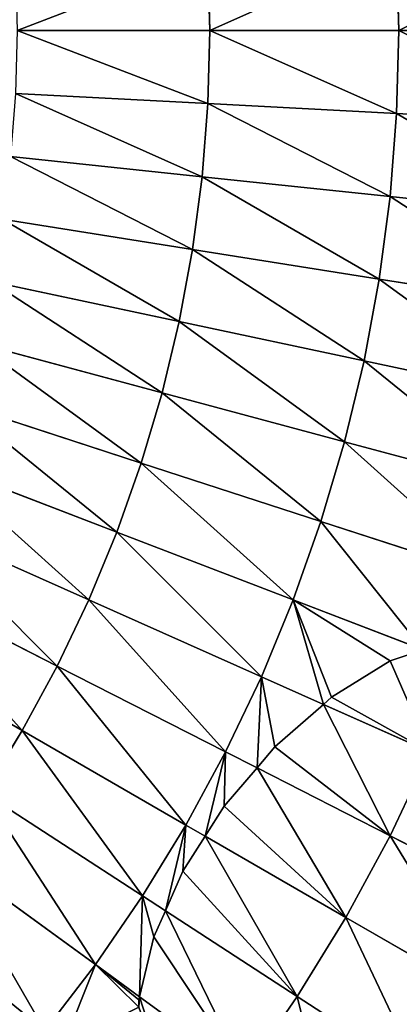
# Model space of a CAD drawing. Extents: x 0 to 1200, y 0 to 1200.
# Drawn here: x 662 to 681, y 550 to 601 of the extents above; entities that cross this region are included whole.
import ezdxf

# ---------------------------------------------------------------- set-up
doc = ezdxf.new("R2010")
doc.units = 0
doc.header["$LTSCALE"] = 25.4
doc.layers.get('0').update_dxf_attribs({"color": 13, "linetype": 'CONTINUOUS'})

msp = doc.modelspace()

# ---------------------------------------------------------------- linework, layer by layer
at = {"color": 0}
for p, q in [((681.347, 600, 582.709), (681.236, 604.257, 582.709)), ((681.347, 600, 582.709), (681.236, 604.257, 582.709)), ((671.674, 600, 586.716), (671.575, 603.751, 586.716)), ((671.674, 600, 586.716), (671.575, 603.751, 586.716)), ((671.674, 600, 586.716), (661.803, 600, 590.211)), ((671.674, 600, 586.716), (661.803, 600, 590.211)), ((671.575, 596.249, 586.716), (671.674, 600, 586.716)), ((671.575, 596.249, 586.716), (671.674, 600, 586.716)), ((681.347, 600, 582.709), (671.674, 600, 586.716)), ((681.347, 600, 582.709), (671.674, 600, 586.716)), ((681.236, 595.743, 582.709), (681.347, 600, 582.709)), ((681.236, 595.743, 582.709), (681.347, 600, 582.709)), ((690.798, 600, 578.201), (681.347, 600, 582.709)), ((690.798, 600, 578.201), (681.347, 600, 582.709)), ((671.575, 596.249, 586.716), (661.719, 596.765, 590.211)), ((671.575, 596.249, 586.716), (661.719, 596.765, 590.211)), ((671.281, 592.508, 586.716), (671.575, 596.249, 586.716)), ((671.281, 592.508, 586.716), (671.575, 596.249, 586.716)), ((681.236, 595.743, 582.709), (671.575, 596.249, 586.716)), ((681.236, 595.743, 582.709), (671.575, 596.249, 586.716)), ((680.902, 591.497, 582.709), (681.236, 595.743, 582.709)), ((680.902, 591.497, 582.709), (681.236, 595.743, 582.709)), ((690.674, 595.248, 578.201), (681.236, 595.743, 582.709)), ((690.674, 595.248, 578.201), (681.236, 595.743, 582.709)), ((671.281, 592.508, 586.716), (661.465, 593.54, 590.211)), ((671.281, 592.508, 586.716), (661.465, 593.54, 590.211)), ((670.791, 588.788, 586.716), (671.281, 592.508, 586.716)), ((670.791, 588.788, 586.716), (671.281, 592.508, 586.716)), ((680.902, 591.497, 582.709), (671.281, 592.508, 586.716)), ((680.902, 591.497, 582.709), (671.281, 592.508, 586.716)), ((680.346, 587.274, 582.709), (680.902, 591.497, 582.709)), ((680.346, 587.274, 582.709), (680.902, 591.497, 582.709)), ((690.301, 590.509, 578.201), (680.902, 591.497, 582.709)), ((690.301, 590.509, 578.201), (680.902, 591.497, 582.709)), ((670.791, 588.788, 586.716), (661.042, 590.332, 590.211)), ((670.791, 588.788, 586.716), (661.042, 590.332, 590.211)), ((670.107, 585.098, 586.716), (670.791, 588.788, 586.716)), ((670.107, 585.098, 586.716), (670.791, 588.788, 586.716)), ((680.346, 587.274, 582.709), (670.791, 588.788, 586.716)), ((680.346, 587.274, 582.709), (670.791, 588.788, 586.716)), ((670.107, 585.098, 586.716), (660.453, 587.15, 590.211)), ((670.107, 585.098, 586.716), (660.453, 587.15, 590.211)), ((679.57, 583.087, 582.709), (680.346, 587.274, 582.709)), ((679.57, 583.087, 582.709), (680.346, 587.274, 582.709)), ((689.68, 585.796, 578.201), (680.346, 587.274, 582.709)), ((689.68, 585.796, 578.201), (680.346, 587.274, 582.709)), ((669.231, 581.45, 586.716), (670.107, 585.098, 586.716)), ((669.231, 581.45, 586.716), (670.107, 585.098, 586.716)), ((679.57, 583.087, 582.709), (670.107, 585.098, 586.716)), ((679.57, 583.087, 582.709), (670.107, 585.098, 586.716)), ((669.231, 581.45, 586.716), (659.697, 584.004, 590.211)), ((669.231, 581.45, 586.716), (659.697, 584.004, 590.211)), ((678.575, 578.946, 582.709), (679.57, 583.087, 582.709)), ((678.575, 578.946, 582.709), (679.57, 583.087, 582.709)), ((688.814, 581.122, 578.201), (679.57, 583.087, 582.709)), ((688.814, 581.122, 578.201), (679.57, 583.087, 582.709)), ((668.166, 577.852, 586.716), (669.231, 581.45, 586.716)), ((668.166, 577.852, 586.716), (669.231, 581.45, 586.716)), ((678.575, 578.946, 582.709), (669.231, 581.45, 586.716)), ((678.575, 578.946, 582.709), (669.231, 581.45, 586.716)), ((668.166, 577.852, 586.716), (658.779, 580.902, 590.211)), ((668.166, 577.852, 586.716), (658.779, 580.902, 590.211)), ((677.366, 574.862, 582.709), (678.575, 578.946, 582.709)), ((677.366, 574.862, 582.709), (678.575, 578.946, 582.709)), ((687.704, 576.5, 578.201), (678.575, 578.946, 582.709)), ((687.704, 576.5, 578.201), (678.575, 578.946, 582.709)), ((666.913, 574.314, 586.716), (657.698, 577.852, 590.211)), ((666.913, 574.314, 586.716), (657.698, 577.852, 590.211)), ((666.913, 574.314, 586.716), (668.166, 577.852, 586.716)), ((666.913, 574.314, 586.716), (668.166, 577.852, 586.716)), ((677.366, 574.862, 582.709), (668.166, 577.852, 586.716)), ((677.366, 574.862, 582.709), (668.166, 577.852, 586.716)), ((665.477, 570.848, 586.716), (656.46, 574.862, 590.211)), ((665.477, 570.848, 586.716), (656.46, 574.862, 590.211)), ((675.944, 570.848, 582.709), (677.366, 574.862, 582.709)), ((675.944, 570.848, 582.709), (677.366, 574.862, 582.709)), ((686.354, 571.942, 578.201), (677.366, 574.862, 582.709)), ((686.354, 571.942, 578.201), (677.366, 574.862, 582.709)), ((665.477, 570.848, 586.716), (666.913, 574.314, 586.716)), ((665.477, 570.848, 586.716), (666.913, 574.314, 586.716)), ((675.944, 570.848, 582.709), (666.913, 574.314, 586.716)), ((675.944, 570.848, 582.709), (666.913, 574.314, 586.716)), ((663.862, 567.461, 586.716), (655.067, 571.942, 590.211)), ((663.862, 567.461, 586.716), (655.067, 571.942, 590.211)), ((663.862, 567.461, 586.716), (665.477, 570.848, 586.716)), ((663.862, 567.461, 586.716), (665.477, 570.848, 586.716)), ((674.314, 566.913, 582.709), (665.477, 570.848, 586.716)), ((674.314, 566.913, 582.709), (665.477, 570.848, 586.716)), ((674.314, 566.913, 582.709), (675.944, 570.848, 582.709)), ((674.314, 566.913, 582.709), (675.944, 570.848, 582.709)), ((682.596, 568.294, 579.311), (675.944, 570.848, 582.709)), ((682.596, 568.294, 579.311), (675.944, 570.848, 582.709)), ((662.071, 564.163, 586.716), (653.523, 569.098, 590.211)), ((662.071, 564.163, 586.716), (653.523, 569.098, 590.211)), ((680.91, 567.731, 579.951), (682.596, 568.294, 579.311)), ((680.91, 567.731, 579.951), (682.596, 568.294, 579.311)), ((677.907, 565.872, 580.935), (680.91, 567.731, 579.951)), ((677.907, 565.872, 580.935), (680.91, 567.731, 579.951)), ((662.071, 564.163, 586.716), (663.862, 567.461, 586.716)), ((662.071, 564.163, 586.716), (663.862, 567.461, 586.716)), ((672.481, 563.069, 582.709), (663.862, 567.461, 586.716)), ((672.481, 563.069, 582.709), (663.862, 567.461, 586.716)), ((672.481, 563.069, 582.709), (674.314, 566.913, 582.709)), ((672.481, 563.069, 582.709), (674.314, 566.913, 582.709)), ((677.492, 565.498, 581.05), (674.314, 566.913, 582.709)), ((677.492, 565.498, 581.05), (674.314, 566.913, 582.709)), ((675.004, 563.325, 581.675), (677.492, 565.498, 581.05)), ((675.004, 563.325, 581.675), (677.492, 565.498, 581.05)), ((677.492, 565.498, 581.05), (677.907, 565.872, 580.935)), ((677.492, 565.498, 581.05), (677.907, 565.872, 580.935)), ((682.948, 563.069, 578.201), (677.492, 565.498, 581.05)), ((682.948, 563.069, 578.201), (677.492, 565.498, 581.05)), ((660.111, 560.964, 586.716), (662.071, 564.163, 586.716)), ((660.111, 560.964, 586.716), (662.071, 564.163, 586.716)), ((670.449, 559.326, 582.709), (662.071, 564.163, 586.716)), ((670.449, 559.326, 582.709), (662.071, 564.163, 586.716)), ((670.449, 559.326, 582.709), (672.481, 563.069, 582.709)), ((670.449, 559.326, 582.709), (672.481, 563.069, 582.709)), ((674.096, 562.246, 581.845), (672.481, 563.069, 582.709)), ((674.096, 562.246, 581.845), (672.481, 563.069, 582.709)), ((674.096, 562.246, 581.845), (675.004, 563.325, 581.675)), ((674.096, 562.246, 581.845), (675.004, 563.325, 581.675)), ((680.902, 558.779, 578.201), (682.948, 563.069, 578.201)), ((680.902, 558.779, 578.201), (682.948, 563.069, 578.201)), ((672.405, 560.283, 582.106), (674.096, 562.246, 581.845)), ((672.405, 560.283, 582.106), (674.096, 562.246, 581.845)), ((680.902, 558.779, 578.201), (674.096, 562.246, 581.845)), ((680.902, 558.779, 578.201), (674.096, 562.246, 581.845)), ((668.224, 555.695, 582.709), (660.111, 560.964, 586.716)), ((668.224, 555.695, 582.709), (660.111, 560.964, 586.716)), ((671.439, 558.754, 582.163), (672.405, 560.283, 582.106)), ((671.439, 558.754, 582.163), (672.405, 560.283, 582.106)), ((668.224, 555.695, 582.709), (670.449, 559.326, 582.709)), ((668.224, 555.695, 582.709), (670.449, 559.326, 582.709)), ((671.439, 558.754, 582.163), (670.449, 559.326, 582.709)), ((671.439, 558.754, 582.163), (670.449, 559.326, 582.709)), ((670.292, 556.97, 582.185), (671.439, 558.754, 582.163)), ((670.292, 556.97, 582.185), (671.439, 558.754, 582.163)), ((678.633, 554.601, 578.201), (671.439, 558.754, 582.163)), ((678.633, 554.601, 578.201), (671.439, 558.754, 582.163)), ((678.633, 554.601, 578.201), (680.902, 558.779, 578.201)), ((678.633, 554.601, 578.201), (680.902, 558.779, 578.201)), ((688.698, 554.806, 573.451), (680.902, 558.779, 578.201)), ((688.698, 554.806, 573.451), (680.902, 558.779, 578.201)), ((665.811, 552.185, 582.709), (657.985, 557.871, 586.716)), ((665.811, 552.185, 582.709), (657.985, 557.871, 586.716)), ((669.397, 554.933, 582.042), (670.292, 556.97, 582.185)), ((669.397, 554.933, 582.042), (670.292, 556.97, 582.185)), ((665.811, 552.185, 582.709), (668.224, 555.695, 582.709)), ((665.811, 552.185, 582.709), (668.224, 555.695, 582.709)), ((669.397, 554.933, 582.042), (668.224, 555.695, 582.709)), ((669.397, 554.933, 582.042), (668.224, 555.695, 582.709)), ((668.807, 553.602, 581.914), (669.397, 554.933, 582.042)), ((668.807, 553.602, 581.914), (669.397, 554.933, 582.042)), ((676.15, 550.548, 578.201), (669.397, 554.933, 582.042)), ((676.15, 550.548, 578.201), (669.397, 554.933, 582.042)), ((676.15, 550.548, 578.201), (678.633, 554.601, 578.201)), ((676.15, 550.548, 578.201), (678.633, 554.601, 578.201)), ((686.099, 550.291, 573.521), (678.633, 554.601, 578.201)), ((686.099, 550.291, 573.521), (678.633, 554.601, 578.201)), ((668.077, 550.539, 581.373), (668.807, 553.602, 581.914)), ((668.077, 550.539, 581.373), (668.807, 553.602, 581.914)), ((663.219, 548.806, 582.709), (665.811, 552.185, 582.709)), ((663.219, 548.806, 582.709), (665.811, 552.185, 582.709)), ((668.077, 550.539, 581.373), (665.811, 552.185, 582.709)), ((668.077, 550.539, 581.373), (665.811, 552.185, 582.709)), ((668.038, 550.374, 581.34), (668.077, 550.539, 581.373)), ((668.038, 550.374, 581.34), (668.077, 550.539, 581.373)), ((668.039, 550.009, 581.234), (668.038, 550.374, 581.34)), ((668.039, 550.009, 581.234), (668.038, 550.374, 581.34)), ((673.457, 546.63, 578.201), (668.077, 550.539, 581.373)), ((673.457, 546.63, 578.201), (668.077, 550.539, 581.373)), ((673.457, 546.63, 578.201), (676.15, 550.548, 578.201)), ((673.457, 546.63, 578.201), (676.15, 550.548, 578.201)), ((682.51, 546.417, 574.084), (676.15, 550.548, 578.201)), ((682.51, 546.417, 574.084), (676.15, 550.548, 578.201))]:
    msp.add_line(p, q, dxfattribs=at)

# ---------------------------------------------------------------- meshes
at = {"color": 23}
mesh = msp.add_polyface(dxfattribs=at)
corners = [(681.347, 600, 582.709), (690.674, 604.752, 578.201), (681.236, 604.257, 582.709), (690.798, 600, 578.201)]
mesh.append_faces([[corners[k] for k in face] for face in [(0, 1, 2), (1, 0, 3)]], dxfattribs={"vtx0": -1, "color": 23})
mesh = msp.add_polyface(dxfattribs=at)
corners = [(671.674, 600, 586.716), (681.236, 604.257, 582.709), (671.575, 603.751, 586.716), (681.347, 600, 582.709)]
mesh.append_faces([[corners[k] for k in face] for face in [(0, 1, 2), (1, 0, 3)]], dxfattribs={"vtx0": -1, "color": 23})
mesh = msp.add_polyface(dxfattribs=at)
corners = [(661.803, 600, 590.211), (671.575, 603.751, 586.716), (661.719, 603.235, 590.211), (671.674, 600, 586.716)]
mesh.append_faces([[corners[k] for k in face] for face in [(0, 1, 2), (1, 0, 3)]], dxfattribs={"vtx0": -1, "color": 23})
mesh = msp.add_polyface(dxfattribs=at)
corners = [(671.575, 596.249, 586.716), (661.803, 600, 590.211), (661.719, 596.765, 590.211), (671.674, 600, 586.716)]
mesh.append_faces([[corners[k] for k in face] for face in [(0, 1, 2), (1, 0, 3)]], dxfattribs={"vtx0": -1, "color": 23})
mesh = msp.add_polyface(dxfattribs=at)
corners = [(681.236, 595.743, 582.709), (671.674, 600, 586.716), (671.575, 596.249, 586.716), (681.347, 600, 582.709)]
mesh.append_faces([[corners[k] for k in face] for face in [(0, 1, 2), (1, 0, 3)]], dxfattribs={"vtx0": -1, "color": 23})
mesh = msp.add_polyface(dxfattribs=at)
corners = [(690.674, 595.248, 578.201), (681.347, 600, 582.709), (681.236, 595.743, 582.709), (690.798, 600, 578.201)]
mesh.append_faces([[corners[k] for k in face] for face in [(0, 1, 2), (1, 0, 3)]], dxfattribs={"vtx0": -1, "color": 23})
mesh = msp.add_polyface(dxfattribs=at)
corners = [(671.281, 592.508, 586.716), (661.719, 596.765, 590.211), (661.465, 593.54, 590.211), (671.575, 596.249, 586.716)]
mesh.append_faces([[corners[k] for k in face] for face in [(0, 1, 2), (1, 0, 3)]], dxfattribs={"vtx0": -1, "color": 23})
mesh = msp.add_polyface(dxfattribs=at)
corners = [(680.902, 591.497, 582.709), (671.575, 596.249, 586.716), (671.281, 592.508, 586.716), (681.236, 595.743, 582.709)]
mesh.append_faces([[corners[k] for k in face] for face in [(0, 1, 2), (1, 0, 3)]], dxfattribs={"vtx0": -1, "color": 23})
mesh = msp.add_polyface(dxfattribs=at)
corners = [(690.301, 590.509, 578.201), (681.236, 595.743, 582.709), (680.902, 591.497, 582.709), (690.674, 595.248, 578.201)]
mesh.append_faces([[corners[k] for k in face] for face in [(0, 1, 2), (1, 0, 3)]], dxfattribs={"vtx0": -1, "color": 23})
mesh = msp.add_polyface(dxfattribs=at)
corners = [(670.791, 588.788, 586.716), (661.465, 593.54, 590.211), (661.042, 590.332, 590.211), (671.281, 592.508, 586.716)]
mesh.append_faces([[corners[k] for k in face] for face in [(0, 1, 2), (1, 0, 3)]], dxfattribs={"vtx0": -1, "color": 23})
mesh = msp.add_polyface(dxfattribs=at)
corners = [(680.346, 587.274, 582.709), (671.281, 592.508, 586.716), (670.791, 588.788, 586.716), (680.902, 591.497, 582.709)]
mesh.append_faces([[corners[k] for k in face] for face in [(0, 1, 2), (1, 0, 3)]], dxfattribs={"vtx0": -1, "color": 23})
mesh = msp.add_polyface(dxfattribs=at)
corners = [(689.68, 585.796, 578.201), (680.902, 591.497, 582.709), (680.346, 587.274, 582.709), (690.301, 590.509, 578.201)]
mesh.append_faces([[corners[k] for k in face] for face in [(0, 1, 2), (1, 0, 3)]], dxfattribs={"vtx0": -1, "color": 23})
mesh = msp.add_polyface(dxfattribs=at)
corners = [(670.107, 585.098, 586.716), (661.042, 590.332, 590.211), (660.453, 587.15, 590.211), (670.791, 588.788, 586.716)]
mesh.append_faces([[corners[k] for k in face] for face in [(0, 1, 2), (1, 0, 3)]], dxfattribs={"vtx0": -1, "color": 23})
mesh = msp.add_polyface(dxfattribs=at)
corners = [(679.57, 583.087, 582.709), (670.791, 588.788, 586.716), (670.107, 585.098, 586.716), (680.346, 587.274, 582.709)]
mesh.append_faces([[corners[k] for k in face] for face in [(0, 1, 2), (1, 0, 3)]], dxfattribs={"vtx0": -1, "color": 23})
mesh = msp.add_polyface(dxfattribs=at)
corners = [(669.231, 581.45, 586.716), (660.453, 587.15, 590.211), (659.697, 584.004, 590.211), (670.107, 585.098, 586.716)]
mesh.append_faces([[corners[k] for k in face] for face in [(0, 1, 2), (1, 0, 3)]], dxfattribs={"vtx0": -1, "color": 23})
mesh = msp.add_polyface(dxfattribs=at)
corners = [(688.814, 581.122, 578.201), (680.346, 587.274, 582.709), (679.57, 583.087, 582.709), (689.68, 585.796, 578.201)]
mesh.append_faces([[corners[k] for k in face] for face in [(0, 1, 2), (1, 0, 3)]], dxfattribs={"vtx0": -1, "color": 23})
mesh = msp.add_polyface(dxfattribs=at)
corners = [(678.575, 578.946, 582.709), (670.107, 585.098, 586.716), (669.231, 581.45, 586.716), (679.57, 583.087, 582.709)]
mesh.append_faces([[corners[k] for k in face] for face in [(0, 1, 2), (1, 0, 3)]], dxfattribs={"vtx0": -1, "color": 23})
mesh = msp.add_polyface(dxfattribs=at)
corners = [(668.166, 577.852, 586.716), (659.697, 584.004, 590.211), (658.779, 580.902, 590.211), (669.231, 581.45, 586.716)]
mesh.append_faces([[corners[k] for k in face] for face in [(0, 1, 2), (1, 0, 3)]], dxfattribs={"vtx0": -1, "color": 23})
mesh = msp.add_polyface(dxfattribs=at)
corners = [(687.704, 576.5, 578.201), (679.57, 583.087, 582.709), (678.575, 578.946, 582.709), (688.814, 581.122, 578.201)]
mesh.append_faces([[corners[k] for k in face] for face in [(0, 1, 2), (1, 0, 3)]], dxfattribs={"vtx0": -1, "color": 23})
mesh = msp.add_polyface(dxfattribs=at)
corners = [(677.366, 574.862, 582.709), (669.231, 581.45, 586.716), (668.166, 577.852, 586.716), (678.575, 578.946, 582.709)]
mesh.append_faces([[corners[k] for k in face] for face in [(0, 1, 2), (1, 0, 3)]], dxfattribs={"vtx0": -1, "color": 23})
mesh = msp.add_polyface(dxfattribs=at)
corners = [(666.913, 574.314, 586.716), (658.779, 580.902, 590.211), (657.698, 577.852, 590.211), (668.166, 577.852, 586.716)]
mesh.append_faces([[corners[k] for k in face] for face in [(0, 1, 2), (1, 0, 3)]], dxfattribs={"vtx0": -1, "color": 23})
mesh = msp.add_polyface(dxfattribs=at)
corners = [(686.354, 571.942, 578.201), (678.575, 578.946, 582.709), (677.366, 574.862, 582.709), (687.704, 576.5, 578.201)]
mesh.append_faces([[corners[k] for k in face] for face in [(0, 1, 2), (1, 0, 3)]], dxfattribs={"vtx0": -1, "color": 23})
mesh = msp.add_polyface(dxfattribs=at)
corners = [(665.477, 570.848, 586.716), (657.698, 577.852, 590.211), (656.46, 574.862, 590.211), (666.913, 574.314, 586.716)]
mesh.append_faces([[corners[k] for k in face] for face in [(0, 1, 2), (1, 0, 3)]], dxfattribs={"vtx0": -1, "color": 23})
mesh = msp.add_polyface(dxfattribs=at)
corners = [(675.944, 570.848, 582.709), (668.166, 577.852, 586.716), (666.913, 574.314, 586.716), (677.366, 574.862, 582.709)]
mesh.append_faces([[corners[k] for k in face] for face in [(0, 1, 2), (1, 0, 3)]], dxfattribs={"vtx0": -1, "color": 23})
mesh = msp.add_polyface(dxfattribs=at)
corners = [(663.862, 567.461, 586.716), (656.46, 574.862, 590.211), (655.067, 571.942, 590.211), (665.477, 570.848, 586.716)]
mesh.append_faces([[corners[k] for k in face] for face in [(0, 1, 2), (1, 0, 3)]], dxfattribs={"vtx0": -1, "color": 23})
mesh = msp.add_polyface(dxfattribs=at)
corners = [(682.596, 568.294, 579.311), (677.366, 574.862, 582.709), (675.944, 570.848, 582.709), (686.354, 571.942, 578.201), (683.789, 568.714, 578.841), (685.215, 568.725, 578.201)]
mesh.append_faces([[corners[k] for k in face] for face in [(0, 1, 2), (3, 4, 5)]], dxfattribs={"vtx0": -1, "color": 23})
mesh.append_faces([[corners[k] for k in face] for face in [(1, 0, 3)]], dxfattribs={"vtx0": -1, "vtx1": -1, "color": 23})
mesh.append_faces([[corners[k] for k in face] for face in [(3, 0, 4)]], dxfattribs={"vtx0": -1, "vtx2": -1, "color": 23})
mesh = msp.add_polyface(dxfattribs=at)
corners = [(674.314, 566.913, 582.709), (666.913, 574.314, 586.716), (665.477, 570.848, 586.716), (675.944, 570.848, 582.709)]
mesh.append_faces([[corners[k] for k in face] for face in [(0, 1, 2), (1, 0, 3)]], dxfattribs={"vtx0": -1, "color": 23})
mesh = msp.add_polyface(dxfattribs=at)
corners = [(662.071, 564.163, 586.716), (655.067, 571.942, 590.211), (653.523, 569.098, 590.211), (663.862, 567.461, 586.716)]
mesh.append_faces([[corners[k] for k in face] for face in [(0, 1, 2), (1, 0, 3)]], dxfattribs={"vtx0": -1, "color": 23})
mesh = msp.add_polyface(dxfattribs=at)
corners = [(672.481, 563.069, 582.709), (665.477, 570.848, 586.716), (663.862, 567.461, 586.716), (674.314, 566.913, 582.709)]
mesh.append_faces([[corners[k] for k in face] for face in [(0, 1, 2), (1, 0, 3)]], dxfattribs={"vtx0": -1, "color": 23})
mesh = msp.add_polyface(dxfattribs=at)
corners = [(677.492, 565.498, 581.05), (675.944, 570.848, 582.709), (674.314, 566.913, 582.709), (677.907, 565.872, 580.935), (680.91, 567.731, 579.951), (682.596, 568.294, 579.311)]
mesh.append_faces([[corners[k] for k in face] for face in [(0, 1, 2), (1, 4, 5)]], dxfattribs={"vtx0": -1, "color": 23})
mesh.append_faces([[corners[k] for k in face] for face in [(1, 0, 3), (1, 3, 4)]], dxfattribs={"vtx0": -1, "vtx2": -1, "color": 23})
mesh = msp.add_polyface(dxfattribs=at)
corners = [(660.111, 560.964, 586.716), (653.523, 569.098, 590.211), (651.833, 566.339, 590.211), (662.071, 564.163, 586.716)]
mesh.append_faces([[corners[k] for k in face] for face in [(0, 1, 2), (1, 0, 3)]], dxfattribs={"vtx0": -1, "color": 23})
at = {"color": 250}
mesh = msp.add_polyface(dxfattribs=at)
corners = [(682.948, 563.069, 578.201), (677.907, 565.872, 580.935), (677.492, 565.498, 581.05), (680.91, 567.731, 579.951), (682.596, 568.294, 579.311), (684.767, 567.461, 578.201)]
mesh.append_faces([[corners[k] for k in face] for face in [(0, 1, 2), (4, 0, 5)]], dxfattribs={"vtx0": -1, "color": 250})
mesh.append_faces([[corners[k] for k in face] for face in [(1, 0, 3), (3, 0, 4)]], dxfattribs={"vtx0": -1, "vtx1": -1, "color": 250})
at = {"color": 23}
mesh = msp.add_polyface(dxfattribs=at)
corners = [(670.449, 559.326, 582.709), (663.862, 567.461, 586.716), (662.071, 564.163, 586.716), (672.481, 563.069, 582.709)]
mesh.append_faces([[corners[k] for k in face] for face in [(0, 1, 2), (1, 0, 3)]], dxfattribs={"vtx0": -1, "color": 23})
mesh = msp.add_polyface(dxfattribs=at)
corners = [(674.096, 562.246, 581.845), (674.314, 566.913, 582.709), (672.481, 563.069, 582.709), (675.004, 563.325, 581.675), (677.492, 565.498, 581.05)]
mesh.append_faces([[corners[k] for k in face] for face in [(0, 1, 2), (1, 3, 4)]], dxfattribs={"vtx0": -1, "color": 23})
mesh.append_faces([[corners[k] for k in face] for face in [(1, 0, 3)]], dxfattribs={"vtx0": -1, "vtx2": -1, "color": 23})
at = {"color": 250}
mesh = msp.add_polyface(dxfattribs=at)
corners = [(680.902, 558.779, 578.201), (675.004, 563.325, 581.675), (674.096, 562.246, 581.845), (677.492, 565.498, 581.05), (682.948, 563.069, 578.201)]
mesh.append_faces([[corners[k] for k in face] for face in [(0, 1, 2), (3, 0, 4)]], dxfattribs={"vtx0": -1, "color": 250})
mesh.append_faces([[corners[k] for k in face] for face in [(1, 0, 3)]], dxfattribs={"vtx0": -1, "vtx1": -1, "color": 250})
at = {"color": 23}
mesh = msp.add_polyface(dxfattribs=at)
corners = [(668.224, 555.695, 582.709), (662.071, 564.163, 586.716), (660.111, 560.964, 586.716), (670.449, 559.326, 582.709)]
mesh.append_faces([[corners[k] for k in face] for face in [(0, 1, 2), (1, 0, 3)]], dxfattribs={"vtx0": -1, "color": 23})
mesh = msp.add_polyface(dxfattribs=at)
corners = [(671.439, 558.754, 582.163), (672.481, 563.069, 582.709), (670.449, 559.326, 582.709), (672.405, 560.283, 582.106), (674.096, 562.246, 581.845)]
mesh.append_faces([[corners[k] for k in face] for face in [(0, 1, 2), (1, 3, 4)]], dxfattribs={"vtx0": -1, "color": 23})
mesh.append_faces([[corners[k] for k in face] for face in [(1, 0, 3)]], dxfattribs={"vtx0": -1, "vtx2": -1, "color": 23})
at = {"color": 250}
mesh = msp.add_polyface(dxfattribs=at)
corners = [(688.698, 554.806, 573.451), (682.948, 563.069, 578.201), (680.902, 558.779, 578.201), (690.336, 559.78, 573.81), (689.686, 557.094, 573.501)]
mesh.append_faces([[corners[k] for k in face] for face in [(0, 1, 2), (3, 0, 4)]], dxfattribs={"vtx0": -1, "color": 250})
mesh.append_faces([[corners[k] for k in face] for face in [(1, 0, 3)]], dxfattribs={"vtx0": -1, "vtx1": -1, "color": 250})
mesh = msp.add_polyface(dxfattribs=at)
corners = [(678.633, 554.601, 578.201), (672.405, 560.283, 582.106), (671.439, 558.754, 582.163), (674.096, 562.246, 581.845), (680.902, 558.779, 578.201)]
mesh.append_faces([[corners[k] for k in face] for face in [(0, 1, 2), (3, 0, 4)]], dxfattribs={"vtx0": -1, "color": 250})
mesh.append_faces([[corners[k] for k in face] for face in [(1, 0, 3)]], dxfattribs={"vtx0": -1, "vtx1": -1, "color": 250})
at = {"color": 23}
mesh = msp.add_polyface(dxfattribs=at)
corners = [(665.811, 552.185, 582.709), (660.111, 560.964, 586.716), (657.985, 557.871, 586.716), (668.224, 555.695, 582.709)]
mesh.append_faces([[corners[k] for k in face] for face in [(0, 1, 2), (1, 0, 3)]], dxfattribs={"vtx0": -1, "color": 23})
mesh = msp.add_polyface(dxfattribs=at)
corners = [(669.397, 554.933, 582.042), (670.449, 559.326, 582.709), (668.224, 555.695, 582.709), (670.292, 556.97, 582.185), (671.439, 558.754, 582.163)]
mesh.append_faces([[corners[k] for k in face] for face in [(0, 1, 2), (1, 3, 4)]], dxfattribs={"vtx0": -1, "color": 23})
mesh.append_faces([[corners[k] for k in face] for face in [(1, 0, 3)]], dxfattribs={"vtx0": -1, "vtx2": -1, "color": 23})
at = {"color": 250}
mesh = msp.add_polyface(dxfattribs=at)
corners = [(676.15, 550.548, 578.201), (670.292, 556.97, 582.185), (669.397, 554.933, 582.042), (671.439, 558.754, 582.163), (678.633, 554.601, 578.201)]
mesh.append_faces([[corners[k] for k in face] for face in [(0, 1, 2), (3, 0, 4)]], dxfattribs={"vtx0": -1, "color": 250})
mesh.append_faces([[corners[k] for k in face] for face in [(1, 0, 3)]], dxfattribs={"vtx0": -1, "vtx1": -1, "color": 250})
mesh = msp.add_polyface(dxfattribs=at)
corners = [(686.099, 550.291, 573.521), (680.902, 558.779, 578.201), (678.633, 554.601, 578.201), (688.698, 554.806, 573.451), (688.142, 553.532, 573.386)]
mesh.append_faces([[corners[k] for k in face] for face in [(0, 1, 2), (3, 0, 4)]], dxfattribs={"vtx0": -1, "color": 250})
mesh.append_faces([[corners[k] for k in face] for face in [(1, 0, 3)]], dxfattribs={"vtx0": -1, "vtx1": -1, "color": 250})
at = {"color": 23}
mesh = msp.add_polyface(dxfattribs=at)
corners = [(663.219, 548.806, 582.709), (657.985, 557.871, 586.716), (655.701, 554.894, 586.716), (665.811, 552.185, 582.709)]
mesh.append_faces([[corners[k] for k in face] for face in [(0, 1, 2), (1, 0, 3)]], dxfattribs={"vtx0": -1, "color": 23})
mesh = msp.add_polyface(dxfattribs=at)
corners = [(668.077, 550.539, 581.373), (668.224, 555.695, 582.709), (665.811, 552.185, 582.709), (668.807, 553.602, 581.914), (669.397, 554.933, 582.042)]
mesh.append_faces([[corners[k] for k in face] for face in [(0, 1, 2), (1, 3, 4)]], dxfattribs={"vtx0": -1, "color": 23})
mesh.append_faces([[corners[k] for k in face] for face in [(1, 0, 3)]], dxfattribs={"vtx0": -1, "vtx2": -1, "color": 23})
mesh = msp.add_polyface(dxfattribs=at)
corners = [(659.938, 546.032, 582.996), (655.701, 554.894, 586.716), (653.264, 552.041, 586.716), (663.219, 548.806, 582.709), (661.439, 546.723, 582.709)]
mesh.append_faces([[corners[k] for k in face] for face in [(0, 1, 2), (3, 0, 4)]], dxfattribs={"vtx0": -1, "color": 23})
mesh.append_faces([[corners[k] for k in face] for face in [(1, 0, 3)]], dxfattribs={"vtx0": -1, "vtx1": -1, "color": 23})
at = {"color": 250}
mesh = msp.add_polyface(dxfattribs=at)
corners = [(673.457, 546.63, 578.201), (668.807, 553.602, 581.914), (668.077, 550.539, 581.373), (669.397, 554.933, 582.042), (676.15, 550.548, 578.201)]
mesh.append_faces([[corners[k] for k in face] for face in [(0, 1, 2), (3, 0, 4)]], dxfattribs={"vtx0": -1, "color": 250})
mesh.append_faces([[corners[k] for k in face] for face in [(1, 0, 3)]], dxfattribs={"vtx0": -1, "vtx1": -1, "color": 250})
mesh = msp.add_polyface(dxfattribs=at)
corners = [(682.51, 546.417, 574.084), (678.633, 554.601, 578.201), (676.15, 550.548, 578.201), (686.099, 550.291, 573.521), (683.437, 547.201, 573.877), (686.007, 550.147, 573.523)]
mesh.append_faces([[corners[k] for k in face] for face in [(0, 1, 2), (3, 4, 5)]], dxfattribs={"vtx0": -1, "color": 250})
mesh.append_faces([[corners[k] for k in face] for face in [(1, 0, 3)]], dxfattribs={"vtx0": -1, "vtx1": -1, "color": 250})
mesh.append_faces([[corners[k] for k in face] for face in [(3, 0, 4)]], dxfattribs={"vtx0": -1, "vtx2": -1, "color": 250})
at = {"color": 23}
mesh = msp.add_polyface(dxfattribs=at)
corners = [(664.161, 548.043, 582.131), (665.811, 552.185, 582.709), (663.219, 548.806, 582.709), (668.039, 550.009, 581.234), (668.038, 550.374, 581.34), (668.077, 550.539, 581.373)]
mesh.append_faces([[corners[k] for k in face] for face in [(0, 1, 2)]], dxfattribs={"vtx0": -1, "color": 23})
mesh.append_faces([[corners[k] for k in face] for face in [(1, 0, 3), (1, 3, 4)]], dxfattribs={"vtx0": -1, "vtx2": -1, "color": 23})
mesh.append_faces([[corners[k] for k in face] for face in [(5, 1, 4)]], dxfattribs={"vtx1": -1, "color": 23})
at = {"color": 250}
mesh = msp.add_polyface(dxfattribs=at)
corners = [(670.563, 542.859, 578.201), (668.039, 550.009, 581.234), (664.161, 548.043, 582.131), (668.077, 550.539, 581.373), (673.457, 546.63, 578.201), (668.038, 550.374, 581.34)]
mesh.append_faces([[corners[k] for k in face] for face in [(0, 1, 2), (3, 0, 4)]], dxfattribs={"vtx0": -1, "color": 250})
mesh.append_faces([[corners[k] for k in face] for face in [(1, 0, 3)]], dxfattribs={"vtx0": -1, "vtx1": -1, "vtx2": -1, "color": 250})
mesh.append_faces([[corners[k] for k in face] for face in [(3, 5, 1)]], dxfattribs={"vtx2": -1, "color": 250})
mesh = msp.add_polyface(dxfattribs=at)
corners = [(677.945, 543.37, 575.189), (676.15, 550.548, 578.201), (673.457, 546.63, 578.201), (682.51, 546.417, 574.084), (680.594, 544.85, 574.459)]
mesh.append_faces([[corners[k] for k in face] for face in [(0, 1, 2), (3, 0, 4)]], dxfattribs={"vtx0": -1, "color": 250})
mesh.append_faces([[corners[k] for k in face] for face in [(1, 0, 3)]], dxfattribs={"vtx0": -1, "vtx1": -1, "color": 250})

doc.saveas('drawing.dxf')
